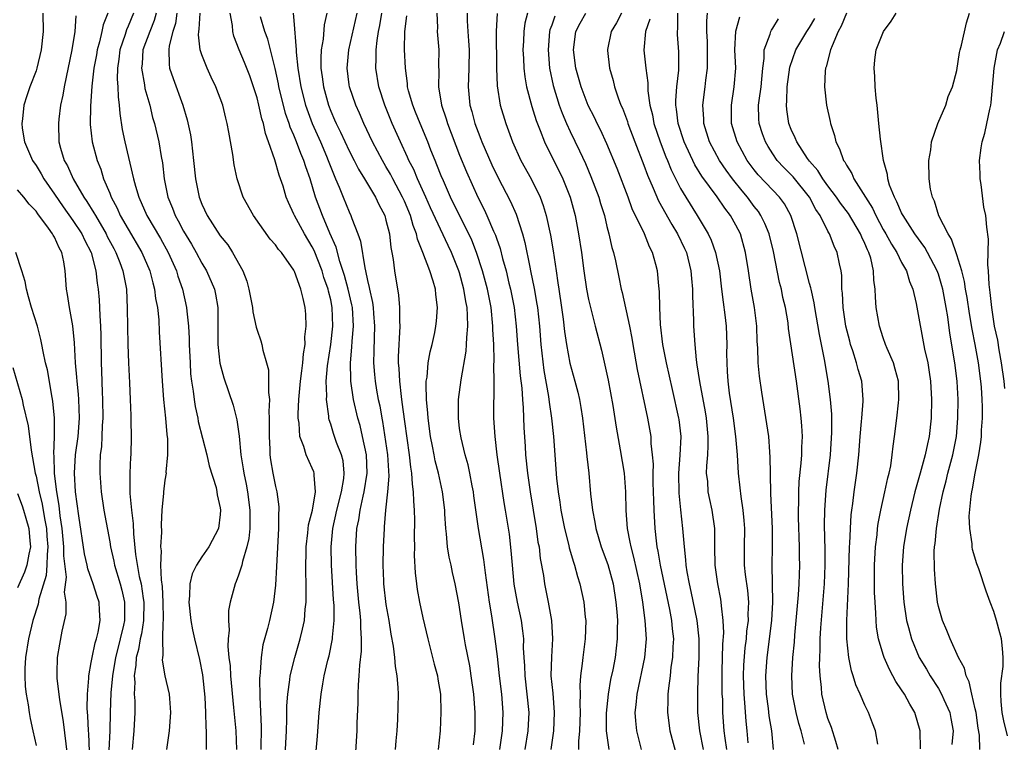
# Model space of a CAD drawing. Units: inches. Extents: x 2622000 to 2624947, y 1521000 to 1524000.
# Drawn here: x 2622645 to 2622752, y 1521414 to 1521492 of the extents above; entities that cross this region are included whole.
import ezdxf

# ---------------------------------------------------------------- set-up
doc = ezdxf.new("R2010")
doc.units = ezdxf.units.IN
doc.header["$MEASUREMENT"] = 0
doc.layers.add('LD26221521_2ft', color=133, linetype='Continuous')

msp = doc.modelspace()

# ---------------------------------------------------------------- linework, layer by layer
at = {"layer": 'LD26221521_2ft'}
for points, elevation in [([(2622647.73, 1521493), (2622647.77, 1521491), (2622647.57, 1521489), (2622647.08, 1521487), (2622647, 1521486.74), (2622646.34, 1521485), (2622646, 1521484), (2622645.69, 1521483), (2622645.53, 1521481.53), (2622645.45, 1521481), (2622645.5, 1521480.5), (2622645.75, 1521479), (2622646.6, 1521477), (2622647, 1521476.43), (2622647.55, 1521475.55), (2622647.84, 1521475), (2622649, 1521473.33), (2622649.94, 1521471.94), (2622651, 1521470.48), (2622651.98, 1521469), (2622652.3, 1521468.3), (2622652.98, 1521467), (2622653.5, 1521465), (2622653.64, 1521463.64), (2622653.74, 1521463), (2622653.84, 1521461.84), (2622653.88, 1521461), (2622653.91, 1521460.09), (2622653.99, 1521459), (2622654.02, 1521458.02), (2622654.07, 1521455), (2622654.11, 1521454.11), (2622654.17, 1521451.83), (2622654.22, 1521451), (2622654.25, 1521449), (2622654.19, 1521448.19), (2622654.15, 1521447), (2622654.1, 1521445.9), (2622653.97, 1521445), (2622653.91, 1521443.91), (2622653.91, 1521443), (2622654.06, 1521441), (2622654.37, 1521439), (2622655, 1521435.57), (2622655.09, 1521435), (2622655.45, 1521433.45), (2622655.53, 1521433), (2622656.13, 1521431), (2622656.31, 1521430.31), (2622656.62, 1521429), (2622656.59, 1521427.41), (2622656.6, 1521427), (2622656.5, 1521426.5), (2622656.14, 1521425), (2622655.9, 1521424.1), (2622655.63, 1521423), (2622655.3, 1521421), (2622655.13, 1521419.13), (2622655.05, 1521417), (2622655, 1521415), (2622654.92, 1521412.92)], 8344), ([(2622651.31, 1521492.69), (2622651.2, 1521491), (2622650.88, 1521489), (2622650.04, 1521485), (2622649.91, 1521484.09), (2622649.67, 1521483), (2622649.47, 1521481.47), (2622649.43, 1521481), (2622649.49, 1521479), (2622649.67, 1521478.33), (2622650.06, 1521477), (2622650.41, 1521476.41), (2622651.02, 1521475), (2622652.2, 1521473), (2622652.53, 1521472.53), (2622653.29, 1521471.29), (2622653.44, 1521471), (2622654.62, 1521469), (2622654.74, 1521468.74), (2622655.43, 1521467.43), (2622655.67, 1521467), (2622656.11, 1521465.89), (2622656.43, 1521465), (2622656.81, 1521463), (2622656.91, 1521460.91), (2622656.95, 1521457), (2622657.04, 1521455), (2622657.16, 1521452.84), (2622657.23, 1521451), (2622657.28, 1521449.28), (2622657.31, 1521448.69), (2622657.34, 1521447), (2622657.29, 1521445), (2622657.26, 1521444.74), (2622657.19, 1521443), (2622657.18, 1521442.82), (2622657.2, 1521440.8), (2622657.35, 1521439), (2622657.53, 1521437.53), (2622657.57, 1521436.43), (2622657.81, 1521434.19), (2622658.21, 1521431.79), (2622658.4, 1521431), (2622658.62, 1521429.38), (2622658.69, 1521429), (2622658.66, 1521427), (2622658.44, 1521425.56), (2622658.31, 1521425), (2622658.13, 1521423.87), (2622657.87, 1521423), (2622657.84, 1521422.16), (2622657.65, 1521421), (2622657.71, 1521420.29), (2622657.67, 1521419), (2622657.72, 1521418.28), (2622657.73, 1521417), (2622657.63, 1521415), (2622657.44, 1521413)], 8342), ([(2622654.81, 1521493), (2622654.29, 1521491.71), (2622654.15, 1521491), (2622653.89, 1521489.89), (2622653.63, 1521489), (2622653.55, 1521488.45), (2622653.29, 1521487), (2622653.06, 1521485.06), (2622652.9, 1521482.9), (2622652.89, 1521480.89), (2622653.11, 1521479), (2622653.63, 1521477), (2622654.03, 1521476.03), (2622654.34, 1521475), (2622655, 1521473.42), (2622655.16, 1521473), (2622655.8, 1521471.8), (2622656.15, 1521471), (2622657, 1521469.52), (2622658.49, 1521467), (2622659.37, 1521465), (2622659.68, 1521463.68), (2622659.88, 1521463), (2622659.99, 1521461.99), (2622660.18, 1521461), (2622660.32, 1521459.68), (2622660.37, 1521458.37), (2622660.69, 1521453), (2622660.84, 1521451), (2622661.05, 1521449), (2622661.2, 1521447.2), (2622661.26, 1521446.74), (2622661.28, 1521445), (2622661.11, 1521443.11), (2622661.12, 1521443), (2622661, 1521442.26), (2622660.83, 1521441), (2622660.83, 1521440.83), (2622660.66, 1521439), (2622660.57, 1521437.43), (2622660.61, 1521436.61), (2622660.53, 1521435), (2622660.58, 1521434.58), (2622660.53, 1521433), (2622660.57, 1521431.43), (2622660.69, 1521430.69), (2622660.78, 1521429), (2622660.82, 1521427.18), (2622660.82, 1521427), (2622660.78, 1521426.78), (2622660.75, 1521425), (2622660.77, 1521423.23), (2622660.72, 1521423), (2622660.7, 1521422.7), (2622660.98, 1521421), (2622661.45, 1521419), (2622661.48, 1521418.52), (2622661.61, 1521417), (2622661.47, 1521415), (2622661.18, 1521413)], 8340), ([(2622657.59, 1521493), (2622657, 1521491.58), (2622656.82, 1521491.18), (2622656.66, 1521490.66), (2622656.11, 1521489), (2622656, 1521488), (2622655.86, 1521487), (2622655.82, 1521485.82), (2622655.89, 1521485), (2622655.91, 1521483.91), (2622656.04, 1521483), (2622656.1, 1521482.1), (2622656.36, 1521480.36), (2622656.63, 1521479), (2622657.59, 1521475), (2622657.79, 1521474.21), (2622658.16, 1521473), (2622659.04, 1521471), (2622660.51, 1521468.51), (2622661.35, 1521467), (2622662.24, 1521465), (2622662.41, 1521464.41), (2622662.89, 1521463), (2622663.35, 1521461), (2622663.37, 1521460.63), (2622663.56, 1521459), (2622663.64, 1521457.64), (2622663.64, 1521457), (2622663.73, 1521455), (2622663.79, 1521453.79), (2622663.88, 1521453), (2622664.06, 1521451.94), (2622664.16, 1521451), (2622664.27, 1521450.27), (2622664.56, 1521449), (2622664.62, 1521448.62), (2622665.54, 1521445), (2622665.81, 1521443.81), (2622666.55, 1521441.45), (2622666.64, 1521441), (2622666.67, 1521440.67), (2622667, 1521439.26), (2622667.04, 1521439), (2622667, 1521438.51), (2622666.8, 1521437), (2622665.75, 1521435), (2622665, 1521433.93), (2622664.42, 1521433), (2622663.94, 1521432.06), (2622663.7, 1521431), (2622663.67, 1521429.67), (2622663.6, 1521429), (2622663.82, 1521427), (2622664, 1521426), (2622664.21, 1521425), (2622664.75, 1521422.75), (2622665.09, 1521421.09), (2622665.33, 1521418.68), (2622665.39, 1521417), (2622665.42, 1521415.42), (2622665.46, 1521415), (2622665.49, 1521414.51), (2622665.47, 1521413)], 8338), ([(2622660.04, 1521493), (2622659.82, 1521492.18), (2622659.34, 1521491), (2622658.61, 1521489), (2622658.51, 1521487.49), (2622658.46, 1521487), (2622658.78, 1521485.22), (2622658.82, 1521484.82), (2622659.34, 1521483), (2622659.66, 1521481.66), (2622659.87, 1521481), (2622660.34, 1521479), (2622660.59, 1521477.41), (2622660.72, 1521476.72), (2622660.91, 1521475), (2622661.31, 1521473), (2622661.81, 1521471.81), (2622662.1, 1521471), (2622662.43, 1521470.43), (2622663, 1521469.32), (2622663.88, 1521467.88), (2622664.39, 1521467), (2622665, 1521465.83), (2622665.51, 1521465), (2622666.37, 1521463), (2622666.48, 1521462.48), (2622666.73, 1521461), (2622666.75, 1521457), (2622666.96, 1521454.96), (2622667.38, 1521453.38), (2622668.39, 1521450.39), (2622668.8, 1521448.8), (2622669.04, 1521447.04), (2622669.23, 1521445), (2622669.49, 1521443.49), (2622669.55, 1521443), (2622669.81, 1521441.81), (2622669.96, 1521441), (2622670.21, 1521439), (2622670.22, 1521437.78), (2622670.2, 1521437), (2622670.1, 1521435.9), (2622669.9, 1521435), (2622669.41, 1521433.41), (2622669.34, 1521433), (2622669, 1521431.93), (2622668.75, 1521431.25), (2622668.61, 1521431), (2622668.09, 1521429), (2622667.91, 1521428.09), (2622667.9, 1521427), (2622667.97, 1521425.97), (2622667.86, 1521425), (2622667.83, 1521424.17), (2622667.95, 1521423), (2622668.07, 1521422.07), (2622668.12, 1521421), (2622668.46, 1521417.54), (2622668.68, 1521415), (2622668.76, 1521413)], 8336), ([(2622662.28, 1521493), (2622662.13, 1521491.87), (2622661.87, 1521491), (2622661.46, 1521489.46), (2622661.41, 1521489), (2622661.44, 1521487.44), (2622661.51, 1521487), (2622661.88, 1521485.88), (2622662.94, 1521483), (2622663.42, 1521481.42), (2622663.76, 1521479.76), (2622663.87, 1521479), (2622664.11, 1521477), (2622664.32, 1521475), (2622664.71, 1521473), (2622665, 1521472.25), (2622665.58, 1521471), (2622667, 1521468.8), (2622667.82, 1521467.82), (2622668.33, 1521467), (2622669.45, 1521465), (2622669.88, 1521463.88), (2622670.12, 1521463), (2622670.49, 1521461), (2622670.53, 1521460.53), (2622670.89, 1521458.89), (2622671, 1521458.54), (2622671.4, 1521457.4), (2622671.53, 1521457), (2622671.64, 1521456.36), (2622672.04, 1521455), (2622672.24, 1521454.24), (2622672.26, 1521453), (2622672.23, 1521451.77), (2622672.34, 1521451), (2622672.29, 1521449.71), (2622672.33, 1521449), (2622672.33, 1521448.33), (2622672.3, 1521447), (2622672.38, 1521445.62), (2622672.39, 1521445), (2622672.47, 1521444.47), (2622672.72, 1521443), (2622673, 1521441.56), (2622673.14, 1521441), (2622673.37, 1521439.37), (2622673.37, 1521439), (2622673.33, 1521438.67), (2622673.34, 1521437), (2622673.12, 1521432.88), (2622673, 1521430.86), (2622672.78, 1521429), (2622672.35, 1521427), (2622672.13, 1521426.13), (2622671.64, 1521424.36), (2622671.44, 1521423), (2622671.35, 1521421.35), (2622671.29, 1521421), (2622671.27, 1521420.73), (2622671.3, 1521418.7), (2622671.45, 1521415.45), (2622671.42, 1521413)], 8334), ([(2622673.97, 1521411), (2622674.2, 1521415), (2622674.24, 1521416.24), (2622674.25, 1521417.75), (2622674.33, 1521419), (2622674.56, 1521420.56), (2622674.6, 1521421), (2622675.1, 1521423), (2622675.69, 1521425), (2622675.95, 1521426.05), (2622676.14, 1521427), (2622676.23, 1521428.23), (2622676.34, 1521429), (2622676.32, 1521430.32), (2622676.35, 1521431), (2622676.3, 1521432.3), (2622676.34, 1521435), (2622676.52, 1521436.52), (2622676.6, 1521437.4), (2622677.01, 1521439.01), (2622677.34, 1521441), (2622677.19, 1521442.81), (2622677.21, 1521443), (2622677.16, 1521443.16), (2622677, 1521443.55), (2622676.33, 1521445), (2622676.08, 1521445.92), (2622675.64, 1521447), (2622675.56, 1521448.44), (2622675.46, 1521449), (2622675.46, 1521449.46), (2622675.54, 1521451), (2622675.73, 1521453), (2622675.85, 1521454.15), (2622675.97, 1521455), (2622676.03, 1521455.97), (2622676.21, 1521457), (2622676.18, 1521457.82), (2622676.33, 1521459), (2622676.3, 1521460.3), (2622676.22, 1521461), (2622676.01, 1521461.99), (2622675.74, 1521463), (2622675.07, 1521464.93), (2622675, 1521465.08), (2622673.64, 1521467), (2622673.33, 1521467.33), (2622673, 1521467.83), (2622672.44, 1521468.44), (2622670.62, 1521471), (2622669.49, 1521473), (2622668.83, 1521475), (2622668.53, 1521476.53), (2622668.37, 1521477.63), (2622667.95, 1521480.05), (2622667.77, 1521481), (2622667.6, 1521481.6), (2622667.28, 1521483), (2622666.54, 1521485), (2622666.03, 1521486.03), (2622665.57, 1521487), (2622665, 1521488.47), (2622664.83, 1521489), (2622664.65, 1521490.65), (2622664.68, 1521491), (2622664.73, 1521491.27), (2622664.82, 1521493)], 8332), ([(2622677.28, 1521411.28), (2622677.56, 1521414.44), (2622677.75, 1521417), (2622677.95, 1521419), (2622678.14, 1521420.14), (2622678.3, 1521421), (2622678.7, 1521422.7), (2622678.83, 1521423.17), (2622679.19, 1521425), (2622679.19, 1521425.19), (2622679.37, 1521427), (2622679.36, 1521428.64), (2622679.3, 1521429.3), (2622679.07, 1521433), (2622679.04, 1521435), (2622679.23, 1521437), (2622679.66, 1521439), (2622680.18, 1521441), (2622680.43, 1521442.43), (2622680.47, 1521443), (2622680.35, 1521444.35), (2622680.18, 1521445), (2622679.64, 1521446.36), (2622679.31, 1521447.31), (2622679, 1521448.32), (2622678.82, 1521448.82), (2622678.79, 1521449), (2622678.78, 1521449.22), (2622678.53, 1521451), (2622678.57, 1521451.43), (2622678.52, 1521453), (2622678.66, 1521454.66), (2622679, 1521457), (2622679.22, 1521459), (2622679.17, 1521461), (2622679, 1521461.85), (2622678.77, 1521462.77), (2622678.74, 1521463), (2622678.27, 1521464.27), (2622678.06, 1521465), (2622677.2, 1521467.2), (2622677, 1521467.6), (2622676.17, 1521469), (2622675.06, 1521471), (2622675, 1521471.17), (2622674.41, 1521472.41), (2622674.16, 1521473), (2622673.82, 1521474.18), (2622673.55, 1521475), (2622673.4, 1521475.4), (2622672.93, 1521477.07), (2622672.26, 1521479), (2622671.91, 1521479.91), (2622671.7, 1521481), (2622671.52, 1521481.52), (2622671.2, 1521483), (2622671, 1521483.8), (2622670.61, 1521485), (2622670.2, 1521486.2), (2622669.64, 1521487.64), (2622669.07, 1521489), (2622668.49, 1521490.49), (2622668.37, 1521491), (2622668.33, 1521491.67), (2622668.08, 1521493)], 8330), ([(2622681.57, 1521410.43), (2622681.88, 1521415), (2622681.89, 1521415.89), (2622681.99, 1521418.01), (2622681.99, 1521419), (2622682.01, 1521420.01), (2622682.1, 1521421), (2622682.15, 1521422.15), (2622682.34, 1521423.66), (2622682.35, 1521425), (2622682.26, 1521426.26), (2622682.26, 1521427), (2622682.2, 1521427.8), (2622682.06, 1521429), (2622681.87, 1521431), (2622681.79, 1521432.21), (2622681.75, 1521433), (2622681.72, 1521435), (2622681.84, 1521437), (2622682.04, 1521437.96), (2622682.18, 1521439), (2622682.52, 1521440.52), (2622682.65, 1521441), (2622682.97, 1521443), (2622682.89, 1521445), (2622682.46, 1521447), (2622682.18, 1521448.18), (2622681.95, 1521449), (2622681.49, 1521451), (2622681.18, 1521453), (2622681.17, 1521453.16), (2622681.14, 1521455), (2622681.31, 1521456.69), (2622681.34, 1521457.34), (2622681.48, 1521459), (2622681.35, 1521461), (2622681.3, 1521461.3), (2622680.91, 1521463), (2622680.5, 1521464.5), (2622679.99, 1521466.01), (2622679.58, 1521467.58), (2622678.91, 1521469.09), (2622678.1, 1521471), (2622677.36, 1521473), (2622676.77, 1521475), (2622676.3, 1521476.3), (2622676.09, 1521477), (2622675.75, 1521477.75), (2622675.3, 1521479), (2622675, 1521479.75), (2622674.61, 1521480.61), (2622674.5, 1521481), (2622674.1, 1521482.1), (2622673.86, 1521483), (2622673.37, 1521485), (2622673.32, 1521485.32), (2622672.97, 1521486.97), (2622672.16, 1521490.16), (2622671.86, 1521491), (2622671.39, 1521492.61)], 8328), ([(2622674.93, 1521493), (2622675, 1521492.18), (2622675.23, 1521489), (2622675.24, 1521488.76), (2622675.43, 1521487), (2622675.75, 1521485), (2622676.27, 1521483), (2622676.99, 1521481), (2622677.88, 1521479), (2622678.55, 1521477.45), (2622678.74, 1521477), (2622678.8, 1521476.8), (2622679.36, 1521475.36), (2622679.53, 1521475), (2622679.93, 1521474.07), (2622680.35, 1521473), (2622681, 1521471.42), (2622681.2, 1521471), (2622681.3, 1521470.7), (2622681.95, 1521469), (2622682.22, 1521468.22), (2622682.69, 1521465.31), (2622682.78, 1521465), (2622683, 1521463.93), (2622683.18, 1521463.18), (2622683.21, 1521463), (2622683.54, 1521461.54), (2622683.61, 1521461), (2622683.65, 1521460.35), (2622683.77, 1521459), (2622683.71, 1521457.71), (2622683.69, 1521456.31), (2622683.63, 1521455), (2622683.74, 1521453.74), (2622683.81, 1521453), (2622683.98, 1521452.02), (2622684.17, 1521451), (2622684.32, 1521450.32), (2622684.54, 1521449), (2622684.62, 1521448.62), (2622685.16, 1521445), (2622685.3, 1521442.7), (2622685.17, 1521441), (2622684.95, 1521439), (2622684.82, 1521437.18), (2622684.79, 1521437), (2622684.69, 1521435), (2622684.66, 1521433), (2622684.73, 1521431.27), (2622684.75, 1521431), (2622685, 1521428.76), (2622685.3, 1521427), (2622685.53, 1521425.53), (2622685.78, 1521424.22), (2622685.92, 1521423), (2622686, 1521422), (2622686.18, 1521421), (2622686.28, 1521419.72), (2622686.31, 1521419), (2622686.26, 1521416.26), (2622686.17, 1521415), (2622686.06, 1521413.94), (2622685.99, 1521413)], 8326), ([(2622678.58, 1521493), (2622678.29, 1521491.71), (2622678.17, 1521490.17), (2622677.96, 1521489), (2622677.91, 1521488.09), (2622677.93, 1521487), (2622678.07, 1521486.07), (2622678.2, 1521485), (2622678.75, 1521483), (2622679, 1521482.36), (2622679.42, 1521481.42), (2622679.6, 1521481), (2622680.07, 1521480.07), (2622681, 1521478.04), (2622681.55, 1521477), (2622682.03, 1521476.03), (2622682.67, 1521475), (2622683.85, 1521473), (2622684.21, 1521472.21), (2622684.86, 1521471), (2622685, 1521470.5), (2622685.37, 1521469), (2622685.53, 1521467.53), (2622685.64, 1521467), (2622685.78, 1521466.22), (2622685.91, 1521465), (2622686.36, 1521462.36), (2622686.47, 1521461), (2622686.46, 1521459.54), (2622686.49, 1521459), (2622686.34, 1521455.66), (2622686.34, 1521455), (2622686.4, 1521454.4), (2622686.46, 1521453), (2622686.64, 1521451.36), (2622686.74, 1521450.74), (2622687, 1521448.64), (2622687.51, 1521445), (2622687.65, 1521443.65), (2622687.77, 1521443), (2622687.83, 1521441.83), (2622687.97, 1521441), (2622687.98, 1521439.98), (2622688.07, 1521439), (2622688.1, 1521437.9), (2622688.06, 1521436.06), (2622688.09, 1521435), (2622688.07, 1521434.07), (2622688.17, 1521432.17), (2622688.3, 1521431), (2622688.39, 1521430.39), (2622688.63, 1521429), (2622689, 1521427.31), (2622689.55, 1521425), (2622690.25, 1521422.25), (2622690.58, 1521421), (2622690.63, 1521420.63), (2622690.92, 1521419), (2622690.96, 1521417.04), (2622690.89, 1521415), (2622690.66, 1521413)], 8324), ([(2622694.52, 1521413.48), (2622694.68, 1521415), (2622694.67, 1521417), (2622694.53, 1521419), (2622694.27, 1521421), (2622694.09, 1521422.09), (2622693.64, 1521424.36), (2622693.52, 1521425), (2622693.19, 1521427), (2622692.91, 1521428.91), (2622692.51, 1521431), (2622692.23, 1521432.23), (2622692.08, 1521433), (2622691.87, 1521433.87), (2622691.7, 1521435), (2622691.57, 1521436.43), (2622691.49, 1521437), (2622691.41, 1521438.59), (2622691.38, 1521439), (2622691.15, 1521441), (2622690.71, 1521443), (2622690.35, 1521444.35), (2622690.22, 1521445), (2622690.05, 1521445.95), (2622689.84, 1521447), (2622689.57, 1521449), (2622689.55, 1521449.55), (2622689.4, 1521451), (2622689.35, 1521452.65), (2622689.38, 1521453), (2622689.46, 1521453.46), (2622689.6, 1521455), (2622689.81, 1521456.19), (2622690.02, 1521457), (2622690.29, 1521458.29), (2622690.42, 1521459), (2622690.47, 1521459.53), (2622690.59, 1521461), (2622690.41, 1521462.41), (2622690.37, 1521463), (2622690.12, 1521463.88), (2622689.75, 1521465), (2622689, 1521467), (2622688.42, 1521468.42), (2622688.32, 1521469), (2622687.94, 1521469.94), (2622687.65, 1521471), (2622687, 1521472.56), (2622686.8, 1521473), (2622685.73, 1521475), (2622685.49, 1521475.49), (2622685, 1521476.35), (2622684.61, 1521477), (2622683.55, 1521479), (2622682.6, 1521481), (2622682.12, 1521482.12), (2622681.72, 1521483), (2622681.03, 1521485), (2622681, 1521485.2), (2622680.77, 1521487), (2622680.97, 1521489), (2622681.86, 1521493)], 8322), ([(2622697.38, 1521413), (2622697.66, 1521415), (2622697.73, 1521417), (2622697.57, 1521419), (2622697.32, 1521421), (2622697.1, 1521423.1), (2622696.87, 1521425), (2622696.48, 1521427.52), (2622696.23, 1521429), (2622695.8, 1521432.2), (2622695.64, 1521433.64), (2622695.05, 1521437), (2622694.54, 1521440.54), (2622694.49, 1521441), (2622694.36, 1521441.64), (2622694.12, 1521443), (2622693.93, 1521443.93), (2622693.61, 1521445), (2622693.15, 1521446.85), (2622693, 1521447.86), (2622692.86, 1521449), (2622692.88, 1521451), (2622693.16, 1521453.16), (2622693.72, 1521456.28), (2622693.76, 1521457), (2622693.77, 1521457.77), (2622693.89, 1521459), (2622693.87, 1521460.13), (2622693.8, 1521461), (2622693.66, 1521461.66), (2622693.47, 1521463), (2622693, 1521464.77), (2622692.93, 1521465), (2622692.13, 1521467), (2622691.76, 1521467.76), (2622689.85, 1521471.85), (2622689.34, 1521473), (2622688.42, 1521475), (2622688.01, 1521476.01), (2622687.49, 1521477), (2622687.35, 1521477.35), (2622686.57, 1521479), (2622685.68, 1521481), (2622684.87, 1521483), (2622684.21, 1521485), (2622683.89, 1521487), (2622683.95, 1521488.05), (2622683.94, 1521489), (2622684.04, 1521490.04), (2622684.2, 1521491), (2622684.33, 1521491.67), (2622684.54, 1521493)], 8320), ([(2622700.12, 1521413), (2622700.44, 1521415), (2622700.54, 1521417), (2622700.35, 1521419), (2622700.1, 1521421), (2622700.08, 1521422.08), (2622700.01, 1521423), (2622699.95, 1521424.05), (2622699.96, 1521425), (2622699.87, 1521425.87), (2622699.71, 1521427), (2622699.28, 1521429), (2622698.94, 1521430.94), (2622698.74, 1521433), (2622698.61, 1521434.61), (2622698.4, 1521436.4), (2622697.99, 1521439), (2622697.84, 1521439.84), (2622697.35, 1521443), (2622697.08, 1521445), (2622696.86, 1521447), (2622696.73, 1521449), (2622696.71, 1521450.71), (2622696.74, 1521451.26), (2622696.75, 1521453), (2622696.72, 1521454.72), (2622696.76, 1521455.24), (2622696.7, 1521457), (2622696.62, 1521458.62), (2622696.62, 1521459), (2622696.41, 1521461), (2622696.01, 1521463), (2622695.48, 1521465), (2622694.84, 1521467), (2622694.32, 1521468.32), (2622694.01, 1521469), (2622692.98, 1521471), (2622692.02, 1521473), (2622691.23, 1521474.77), (2622691, 1521475.32), (2622690.53, 1521476.53), (2622690.33, 1521477), (2622689.88, 1521478.12), (2622689.54, 1521479), (2622688.7, 1521481), (2622688.22, 1521482.22), (2622687.9, 1521483), (2622687.46, 1521484.54), (2622687.35, 1521485), (2622687.34, 1521485.34), (2622687.11, 1521487), (2622687.03, 1521489.03), (2622687.05, 1521491), (2622687.28, 1521492.72)], 8318), ([(2622690.51, 1521493), (2622690.58, 1521491.42), (2622690.57, 1521491), (2622690.59, 1521490.59), (2622690.73, 1521489), (2622690.72, 1521487.28), (2622690.74, 1521486.74), (2622690.7, 1521485), (2622691.02, 1521483), (2622691.53, 1521481.53), (2622691.68, 1521481), (2622693, 1521477.55), (2622693.74, 1521475.74), (2622694.96, 1521473), (2622695.66, 1521471.66), (2622695.97, 1521471), (2622696.69, 1521469.31), (2622696.89, 1521468.89), (2622697, 1521468.53), (2622697.4, 1521467.41), (2622697.67, 1521466.33), (2622698.04, 1521465), (2622698.36, 1521463.64), (2622698.53, 1521463), (2622698.92, 1521461), (2622699.15, 1521459), (2622699.3, 1521457), (2622699.58, 1521453.58), (2622699.74, 1521452.26), (2622699.81, 1521451), (2622699.89, 1521450.11), (2622699.97, 1521447.97), (2622700.1, 1521445.9), (2622700.17, 1521445), (2622700.38, 1521443), (2622700.67, 1521441), (2622701.32, 1521437), (2622701.51, 1521435.51), (2622701.62, 1521435), (2622701.75, 1521433.75), (2622702.09, 1521431.91), (2622702.22, 1521431), (2622702.62, 1521429), (2622702.99, 1521427), (2622703.1, 1521425), (2622702.96, 1521423.04), (2622702.92, 1521421), (2622703.11, 1521419.11), (2622703.28, 1521417), (2622703.19, 1521415), (2622702.91, 1521413)], 8316), ([(2622693.81, 1521493), (2622693.83, 1521492.17), (2622693.9, 1521491), (2622693.98, 1521489.98), (2622694.03, 1521489), (2622694, 1521487), (2622693.95, 1521485.95), (2622693.93, 1521485), (2622694.11, 1521483), (2622694.31, 1521482.31), (2622694.65, 1521481), (2622695, 1521480.06), (2622695.31, 1521479.31), (2622695.42, 1521479), (2622696.51, 1521476.51), (2622697.16, 1521475.16), (2622698.53, 1521472.53), (2622699.14, 1521471.14), (2622699.84, 1521469), (2622700.09, 1521468.09), (2622700.61, 1521465.39), (2622700.7, 1521465), (2622701.08, 1521463.08), (2622701.38, 1521461.38), (2622701.44, 1521461), (2622701.66, 1521459), (2622701.82, 1521457), (2622702.16, 1521454.16), (2622702.65, 1521451.35), (2622702.72, 1521450.72), (2622702.98, 1521449), (2622703.18, 1521447), (2622703.53, 1521442.47), (2622703.7, 1521441), (2622703.88, 1521439.88), (2622703.99, 1521439), (2622704.38, 1521437), (2622704.86, 1521435.14), (2622704.9, 1521434.9), (2622705.35, 1521433.35), (2622705.49, 1521433), (2622705.79, 1521431.79), (2622706.06, 1521431), (2622706.49, 1521429), (2622706.64, 1521427.36), (2622706.69, 1521427), (2622706.64, 1521425), (2622706.37, 1521423), (2622706.32, 1521422.32), (2622706.14, 1521421), (2622706.06, 1521419.94), (2622706.1, 1521419), (2622706.05, 1521417.95), (2622706.08, 1521417), (2622706, 1521415), (2622705.91, 1521413.91), (2622705.92, 1521413)], 8314), ([(2622697.06, 1521492.94), (2622696.98, 1521491.02), (2622697.01, 1521487.01), (2622697.09, 1521485.09), (2622697.41, 1521483), (2622698, 1521481), (2622698.74, 1521479), (2622699.66, 1521477), (2622700.75, 1521475), (2622701.73, 1521473), (2622702.08, 1521472.08), (2622702.41, 1521471), (2622702.88, 1521468.88), (2622703.16, 1521467.16), (2622703.47, 1521465), (2622703.68, 1521463.68), (2622703.77, 1521463), (2622704.08, 1521461), (2622704.25, 1521459.75), (2622704.4, 1521458.4), (2622704.6, 1521457), (2622704.97, 1521454.97), (2622705.51, 1521453), (2622705.82, 1521451.82), (2622706, 1521451), (2622706.16, 1521450.16), (2622706.34, 1521449), (2622706.78, 1521445.22), (2622706.81, 1521444.81), (2622707.02, 1521443), (2622707.22, 1521440.78), (2622707.42, 1521439), (2622707.69, 1521437.69), (2622707.78, 1521437), (2622708.37, 1521435), (2622709.08, 1521433.08), (2622709.66, 1521431), (2622709.98, 1521429), (2622710.07, 1521427.93), (2622710.13, 1521427), (2622710.11, 1521426.11), (2622710.12, 1521425), (2622709.89, 1521423), (2622709.63, 1521421.63), (2622709.4, 1521420.6), (2622709.14, 1521419), (2622708.93, 1521416.93), (2622708.93, 1521415), (2622709.22, 1521413)], 8312), ([(2622700.37, 1521493), (2622700.09, 1521491.91), (2622699.98, 1521491), (2622699.94, 1521489.94), (2622699.88, 1521489), (2622699.94, 1521488.06), (2622699.98, 1521487), (2622700.08, 1521486.08), (2622700.27, 1521485), (2622700.84, 1521482.84), (2622701, 1521482.38), (2622701.32, 1521481.32), (2622701.75, 1521480.25), (2622702.22, 1521479), (2622704.19, 1521475), (2622705, 1521473), (2622705.55, 1521471), (2622705.92, 1521469), (2622706.22, 1521467), (2622706.48, 1521465), (2622706.78, 1521463), (2622707, 1521461.87), (2622707.16, 1521461.16), (2622707.56, 1521459.56), (2622707.73, 1521459), (2622708.39, 1521456.39), (2622709.12, 1521453.12), (2622709.65, 1521450.35), (2622710, 1521448), (2622710.45, 1521445.55), (2622710.86, 1521443), (2622711.01, 1521441), (2622711.04, 1521438.96), (2622711.19, 1521437), (2622711.5, 1521435.5), (2622711.58, 1521435), (2622711.89, 1521433.89), (2622712.53, 1521431), (2622712.86, 1521429), (2622713.12, 1521427), (2622713.24, 1521425), (2622713.07, 1521423), (2622712.24, 1521419), (2622712.15, 1521417.85), (2622712.04, 1521417), (2622712.09, 1521416.09), (2622712.2, 1521415), (2622712.72, 1521413)], 8310), ([(2622703.33, 1521492.67), (2622703, 1521491.68), (2622702.81, 1521491.19), (2622702.77, 1521491), (2622702.6, 1521489), (2622702.77, 1521487), (2622703.14, 1521485.14), (2622703.8, 1521483), (2622704.12, 1521482.12), (2622704.59, 1521481), (2622705, 1521480.12), (2622706.03, 1521478.03), (2622706.66, 1521476.66), (2622707.26, 1521475.26), (2622708.12, 1521473), (2622708.31, 1521472.31), (2622708.73, 1521471), (2622709, 1521469.83), (2622709.22, 1521469), (2622709.53, 1521467.53), (2622709.7, 1521467), (2622709.91, 1521466.09), (2622710.3, 1521464.3), (2622710.55, 1521463), (2622710.65, 1521462.65), (2622711.44, 1521459), (2622711.69, 1521457.69), (2622711.8, 1521457), (2622712.29, 1521454.29), (2622713.4, 1521449), (2622713.75, 1521447), (2622713.78, 1521446.22), (2622713.92, 1521445), (2622714, 1521444), (2622713.98, 1521443), (2622713.99, 1521442.01), (2622714.02, 1521441), (2622714.04, 1521440.04), (2622714.08, 1521439), (2622714.18, 1521437), (2622714.33, 1521435.67), (2622714.42, 1521435), (2622714.53, 1521434.53), (2622714.79, 1521433), (2622715.8, 1521428.2), (2622716.02, 1521427), (2622716.09, 1521426.09), (2622716.21, 1521425), (2622716.16, 1521424.16), (2622716.12, 1521423), (2622715.95, 1521421.95), (2622715.85, 1521421), (2622715.67, 1521419.67), (2622715.61, 1521419), (2622715.62, 1521418.38), (2622715.58, 1521417), (2622715.83, 1521415), (2622716.93, 1521411)], 8308), ([(2622719.47, 1521413), (2622719.07, 1521415), (2622718.87, 1521417), (2622718.85, 1521419), (2622718.91, 1521420.91), (2622719.01, 1521423), (2622719, 1521425), (2622718.78, 1521427), (2622718.15, 1521430.15), (2622717.95, 1521431), (2622717.7, 1521432.3), (2622717.6, 1521433), (2622717.58, 1521433.58), (2622717.41, 1521435), (2622717.25, 1521437), (2622717.02, 1521439.02), (2622716.84, 1521440.84), (2622716.8, 1521443), (2622716.96, 1521444.96), (2622717.04, 1521447), (2622716.83, 1521448.83), (2622716.8, 1521449), (2622716.1, 1521452.1), (2622715.46, 1521455), (2622715.08, 1521457), (2622714.83, 1521459.17), (2622714.73, 1521461), (2622714.7, 1521462.7), (2622714.62, 1521463.38), (2622714.5, 1521465), (2622714.32, 1521465.68), (2622713.95, 1521467), (2622713.61, 1521467.61), (2622713.06, 1521469), (2622711.75, 1521471.75), (2622711.29, 1521473), (2622710.1, 1521476.1), (2622709, 1521478.78), (2622708.3, 1521480.3), (2622707.94, 1521481), (2622707.64, 1521481.64), (2622706.96, 1521482.96), (2622706.18, 1521485), (2622705.62, 1521487), (2622705.35, 1521489), (2622705.63, 1521491), (2622706.1, 1521491.9), (2622706.71, 1521493)], 8306), ([(2622710.59, 1521493), (2622710.04, 1521491.96), (2622709.45, 1521491), (2622709.05, 1521489.05), (2622709.05, 1521488.95), (2622709.26, 1521487), (2622709.66, 1521485.66), (2622709.81, 1521485), (2622710.21, 1521483.79), (2622710.52, 1521483), (2622710.67, 1521482.67), (2622711, 1521481.81), (2622711.22, 1521481.22), (2622711.27, 1521481), (2622712.02, 1521479), (2622713, 1521476.48), (2622713.39, 1521475.39), (2622714.01, 1521473.99), (2622714.59, 1521472.59), (2622716.03, 1521470.03), (2622716.67, 1521469), (2622717.43, 1521467.43), (2622717.62, 1521467), (2622718.12, 1521465), (2622718.17, 1521464.17), (2622718.28, 1521463), (2622718.28, 1521462.28), (2622718.4, 1521459.6), (2622718.41, 1521459), (2622718.53, 1521457), (2622718.68, 1521455.32), (2622718.77, 1521454.77), (2622719.04, 1521452.96), (2622719.66, 1521449.66), (2622719.77, 1521449), (2622719.97, 1521447), (2622719.97, 1521446.03), (2622719.91, 1521445), (2622719.81, 1521443.81), (2622719.79, 1521443), (2622719.9, 1521442.1), (2622719.97, 1521441), (2622720.14, 1521440.14), (2622720.39, 1521439), (2622720.68, 1521437), (2622720.69, 1521436.69), (2622720.68, 1521435), (2622720.71, 1521433), (2622720.99, 1521431), (2622721.33, 1521429.33), (2622721.38, 1521429), (2622721.39, 1521428.61), (2622721.59, 1521427), (2622721.65, 1521425.65), (2622721.55, 1521424.45), (2622721.49, 1521421.49), (2622721.47, 1521421), (2622721.48, 1521420.52), (2622721.49, 1521419), (2622721.53, 1521418.47), (2622721.56, 1521417), (2622721.7, 1521415), (2622721.79, 1521414.21), (2622721.98, 1521413)], 8304), ([(2622727.1, 1521413), (2622726.91, 1521415), (2622726.63, 1521416.63), (2622726.54, 1521417.46), (2622726.31, 1521419), (2622726.24, 1521421), (2622726.4, 1521423), (2622726.89, 1521427), (2622727.01, 1521429.01), (2622726.94, 1521433), (2622726.98, 1521434.98), (2622726.99, 1521437), (2622726.81, 1521440.81), (2622726.79, 1521441), (2622726.76, 1521442.76), (2622726.75, 1521443), (2622726.73, 1521444.73), (2622726.67, 1521445.33), (2622726.56, 1521447), (2622726.37, 1521448.37), (2622725.81, 1521451.81), (2622725.55, 1521453.55), (2622725.41, 1521455), (2622725.37, 1521456.63), (2622725.32, 1521457.32), (2622725.26, 1521459), (2622725.01, 1521461), (2622724.67, 1521463), (2622724.38, 1521465), (2622724.06, 1521467), (2622723.49, 1521469), (2622723, 1521469.96), (2622722.42, 1521471), (2622721.79, 1521471.79), (2622720.98, 1521473.02), (2622719.3, 1521475.3), (2622718.53, 1521476.53), (2622717.37, 1521479), (2622716.73, 1521481), (2622716.56, 1521482.56), (2622716.49, 1521483), (2622716.48, 1521483.52), (2622716.6, 1521485), (2622716.79, 1521486.79), (2622716.79, 1521488.79), (2622716.67, 1521490.67), (2622716.67, 1521491), (2622716.71, 1521491.29), (2622716.7, 1521493)], 8300), ([(2622730.44, 1521413.56), (2622730.09, 1521415), (2622729.83, 1521415.83), (2622729.53, 1521417), (2622729.14, 1521419), (2622729.07, 1521421), (2622729.2, 1521423), (2622729.35, 1521424.65), (2622729.4, 1521425.4), (2622729.8, 1521429.8), (2622729.87, 1521431), (2622729.93, 1521433), (2622729.91, 1521433.91), (2622729.91, 1521435), (2622729.81, 1521438.19), (2622729.8, 1521439), (2622729.84, 1521439.84), (2622729.84, 1521441), (2622729.89, 1521442.11), (2622730.09, 1521444.09), (2622730.15, 1521445), (2622730.16, 1521445.84), (2622730.22, 1521447), (2622730.17, 1521448.17), (2622730.1, 1521449), (2622729.99, 1521449.99), (2622729.57, 1521453), (2622728.73, 1521458.73), (2622728.66, 1521459.34), (2622728.38, 1521461), (2622728.11, 1521462.11), (2622727.94, 1521463), (2622727.74, 1521463.74), (2622727.08, 1521467.08), (2622726.6, 1521469), (2622726.15, 1521470.15), (2622725.72, 1521471), (2622725.44, 1521471.44), (2622725, 1521471.99), (2622724.26, 1521473), (2622723.69, 1521473.69), (2622722.65, 1521475), (2622721.95, 1521475.95), (2622721.23, 1521477), (2622720.14, 1521479), (2622719.52, 1521481), (2622719.51, 1521481.51), (2622719.4, 1521483), (2622719.66, 1521485), (2622719.73, 1521485.73), (2622719.91, 1521487), (2622719.93, 1521488.07), (2622719.92, 1521489), (2622719.9, 1521489.9), (2622719.85, 1521491), (2622719.84, 1521492.16), (2622719.93, 1521493)], 8298), ([(2622734.12, 1521413), (2622733.87, 1521413.87), (2622733.38, 1521415.38), (2622733, 1521416.35), (2622732.79, 1521417), (2622732.34, 1521419), (2622732.29, 1521419.71), (2622732.15, 1521421), (2622732.08, 1521422.08), (2622732.1, 1521423), (2622732.15, 1521423.85), (2622732.15, 1521425), (2622732.21, 1521426.21), (2622732.61, 1521431), (2622732.68, 1521433), (2622732.68, 1521434.68), (2622732.64, 1521437.36), (2622732.67, 1521439), (2622732.82, 1521441.18), (2622733.27, 1521445), (2622733.42, 1521447.42), (2622733.41, 1521449.41), (2622733.29, 1521451), (2622733.03, 1521453), (2622732.64, 1521455.36), (2622732.09, 1521458.09), (2622731.57, 1521461), (2622731.51, 1521461.51), (2622731.16, 1521463), (2622731.14, 1521463.14), (2622731, 1521463.61), (2622729.63, 1521469), (2622728.98, 1521471), (2622728.27, 1521472.27), (2622727.74, 1521473), (2622727, 1521473.76), (2622725.43, 1521475.43), (2622725, 1521475.98), (2622724.24, 1521477), (2622723.13, 1521479), (2622722.54, 1521481), (2622722.52, 1521483), (2622722.83, 1521485), (2622722.98, 1521487), (2622722.9, 1521489), (2622722.98, 1521491.02), (2622723.42, 1521492.58)], 8296), ([(2622743.06, 1521413.06), (2622743.02, 1521415), (2622742.44, 1521417), (2622741.9, 1521417.9), (2622741.32, 1521419), (2622741, 1521419.49), (2622740.38, 1521420.38), (2622740.05, 1521421), (2622739.67, 1521421.67), (2622739.1, 1521423), (2622739, 1521423.31), (2622738.5, 1521425), (2622738.28, 1521426.28), (2622738.22, 1521427), (2622738.21, 1521427.79), (2622738.11, 1521429), (2622738.05, 1521430.05), (2622738.06, 1521433), (2622738.17, 1521435), (2622738.33, 1521436.33), (2622738.38, 1521437), (2622738.45, 1521437.55), (2622738.73, 1521439), (2622739.18, 1521441), (2622739.49, 1521442.51), (2622739.63, 1521443), (2622739.81, 1521443.81), (2622739.98, 1521445), (2622740.07, 1521445.93), (2622740.23, 1521447), (2622740.49, 1521449), (2622740.66, 1521450.66), (2622740.71, 1521451), (2622740.65, 1521453), (2622740.31, 1521454.31), (2622740.1, 1521455), (2622739.42, 1521456.57), (2622739.26, 1521457), (2622739, 1521457.72), (2622738.58, 1521459), (2622738.23, 1521461), (2622738.15, 1521462.15), (2622738.14, 1521463), (2622737.99, 1521463.99), (2622737.96, 1521465), (2622737.64, 1521466.36), (2622737.42, 1521467), (2622737.28, 1521467.28), (2622737, 1521467.96), (2622736.66, 1521468.66), (2622736.53, 1521469), (2622735.22, 1521471.22), (2622734.36, 1521472.36), (2622733.92, 1521473), (2622733, 1521474.22), (2622732.44, 1521475), (2622731.91, 1521475.91), (2622731, 1521476.92), (2622730.79, 1521477.21), (2622729.61, 1521479), (2622729.45, 1521479.45), (2622729, 1521480.37), (2622728.75, 1521481), (2622728.52, 1521482.52), (2622728.48, 1521483), (2622728.53, 1521483.47), (2622728.57, 1521485), (2622728.86, 1521487.14), (2622729.52, 1521489), (2622730.71, 1521491), (2622731, 1521491.44), (2622731.57, 1521492.43)], 8292), ([(2622735.01, 1521493), (2622734.42, 1521491.58), (2622734.11, 1521491), (2622733.44, 1521489.44), (2622733.29, 1521489), (2622732.82, 1521487.18), (2622732.74, 1521487), (2622732.69, 1521486.69), (2622732.61, 1521485), (2622732.84, 1521483), (2622733.23, 1521481.23), (2622733.27, 1521481), (2622733.7, 1521479.7), (2622733.85, 1521479), (2622734.26, 1521478.26), (2622734.69, 1521477), (2622734.83, 1521476.83), (2622735, 1521476.49), (2622735.58, 1521475.58), (2622735.81, 1521475), (2622737.82, 1521471.82), (2622738.19, 1521471), (2622739, 1521469.49), (2622739.29, 1521469), (2622739.89, 1521467.89), (2622740.47, 1521467), (2622741, 1521465.91), (2622741.52, 1521465), (2622741.85, 1521463.85), (2622742.22, 1521463), (2622742.57, 1521461.43), (2622743.5, 1521456.5), (2622743.83, 1521455), (2622744, 1521454), (2622744.14, 1521453), (2622744.25, 1521451), (2622744.21, 1521449), (2622743.99, 1521447), (2622743.8, 1521446.2), (2622743.57, 1521445), (2622743.03, 1521443.03), (2622742.45, 1521441), (2622741.96, 1521439), (2622741.54, 1521437), (2622741.22, 1521435), (2622741.06, 1521433), (2622741.09, 1521431), (2622741.25, 1521429), (2622741.54, 1521427), (2622741.76, 1521426.24), (2622742.07, 1521425), (2622742.91, 1521423), (2622743.7, 1521421.7), (2622744.1, 1521421), (2622745, 1521419.6), (2622745.34, 1521419), (2622745.59, 1521418.41), (2622746.23, 1521417), (2622746.36, 1521416.36), (2622746.59, 1521415), (2622746.46, 1521413.54)], 8290), ([(2622749.5, 1521413), (2622749.46, 1521414.54), (2622749.32, 1521415.32), (2622749.09, 1521417), (2622749, 1521417.4), (2622748.61, 1521419), (2622748.33, 1521420.33), (2622747.99, 1521421), (2622747.82, 1521421.82), (2622747.19, 1521423), (2622746.28, 1521425), (2622745.92, 1521425.92), (2622745.43, 1521427), (2622745, 1521428.53), (2622744.9, 1521429), (2622744.68, 1521431), (2622744.58, 1521432.58), (2622744.55, 1521434.55), (2622744.58, 1521435), (2622744.64, 1521435.36), (2622744.77, 1521437), (2622745.1, 1521439.1), (2622745.5, 1521441), (2622745.82, 1521442.18), (2622746.02, 1521443), (2622746.56, 1521445), (2622746.95, 1521447), (2622747.12, 1521449), (2622747.14, 1521451), (2622747.04, 1521452.96), (2622747, 1521453.29), (2622746.79, 1521455), (2622746.23, 1521458.23), (2622746, 1521460), (2622745.83, 1521461), (2622745.47, 1521463), (2622745.38, 1521463.38), (2622745, 1521464.62), (2622744.86, 1521465), (2622743.81, 1521467), (2622743.52, 1521467.52), (2622742.45, 1521469), (2622741.15, 1521471), (2622741.11, 1521471.11), (2622741, 1521471.3), (2622740.49, 1521472.49), (2622740.21, 1521473), (2622739.7, 1521474.3), (2622739.5, 1521475), (2622739.46, 1521475.46), (2622739.03, 1521477), (2622738.69, 1521479.31), (2622738.51, 1521481), (2622738.33, 1521483), (2622738.24, 1521483.76), (2622738.13, 1521485), (2622738.1, 1521486.1), (2622738.01, 1521487), (2622738.09, 1521487.91), (2622738.25, 1521489), (2622739.02, 1521491), (2622739.88, 1521492.12), (2622740.41, 1521493)], 8288), ([(2622752.49, 1521414.49), (2622752.1, 1521416.1), (2622751.93, 1521417), (2622751.81, 1521418.19), (2622751.79, 1521419), (2622751.79, 1521420.21), (2622752.02, 1521422.02), (2622752.02, 1521423), (2622751.95, 1521423.95), (2622751.83, 1521425), (2622751.65, 1521425.65), (2622751.3, 1521427), (2622751, 1521427.99), (2622750.6, 1521429), (2622750.19, 1521430.19), (2622749.39, 1521432.61), (2622749.18, 1521433.18), (2622748.71, 1521434.71), (2622748.67, 1521435), (2622748.66, 1521435.34), (2622748.4, 1521437), (2622748.35, 1521438.35), (2622748.54, 1521440.53), (2622748.61, 1521441), (2622748.69, 1521441.31), (2622748.99, 1521443), (2622749.4, 1521445), (2622749.61, 1521446.39), (2622749.67, 1521447), (2622749.69, 1521447.69), (2622749.77, 1521449), (2622749.77, 1521450.23), (2622749.75, 1521451), (2622749.66, 1521452.34), (2622749.6, 1521453), (2622749.33, 1521455), (2622748.98, 1521457), (2622748.65, 1521458.65), (2622748.36, 1521460.36), (2622748.1, 1521462.1), (2622747.94, 1521463), (2622747.84, 1521463.84), (2622747.54, 1521465), (2622747, 1521466.73), (2622746.43, 1521468.43), (2622746.05, 1521469), (2622745.04, 1521470.96), (2622744.58, 1521472.58), (2622744.34, 1521473), (2622744.14, 1521473.86), (2622744, 1521475), (2622743.97, 1521477), (2622744.16, 1521478.16), (2622744.26, 1521479), (2622744.94, 1521481), (2622745.8, 1521483), (2622746.06, 1521483.94), (2622746.53, 1521485), (2622747, 1521486.77), (2622747.29, 1521488.71), (2622747.36, 1521489), (2622747.5, 1521489.5), (2622748.05, 1521491.95), (2622748.38, 1521493)], 8286), ([(2622713.67, 1521492.33), (2622713.18, 1521491), (2622713.01, 1521488.99), (2622713.21, 1521487), (2622713.43, 1521485.43), (2622713.44, 1521484.56), (2622713.67, 1521483), (2622713.94, 1521481.94), (2622714.1, 1521481), (2622714.77, 1521479), (2622715.39, 1521477.39), (2622715.56, 1521477), (2622715.97, 1521475.97), (2622717, 1521473.93), (2622717.55, 1521473), (2622718.8, 1521471), (2622720, 1521469), (2622720.33, 1521468.33), (2622720.79, 1521467), (2622721.21, 1521465), (2622721.45, 1521463), (2622721.61, 1521461.61), (2622721.8, 1521460.2), (2622721.93, 1521459), (2622722, 1521457), (2622721.99, 1521456.01), (2622722, 1521455), (2622722.07, 1521454.07), (2622722.12, 1521453), (2622722.28, 1521451.72), (2622722.71, 1521449), (2622722.97, 1521447), (2622723.13, 1521445), (2622723.24, 1521443), (2622723.43, 1521441.43), (2622723.52, 1521440.48), (2622723.77, 1521439), (2622723.88, 1521437.87), (2622723.93, 1521437), (2622723.9, 1521435), (2622723.91, 1521433), (2622724.01, 1521431.99), (2622724.26, 1521430.26), (2622724.36, 1521429), (2622724.31, 1521427.69), (2622724.32, 1521427), (2622724.17, 1521425.83), (2622724.11, 1521425), (2622723.98, 1521424.02), (2622723.83, 1521422.17), (2622723.78, 1521421), (2622723.85, 1521419), (2622723.95, 1521418.05), (2622724.08, 1521416.08), (2622724.19, 1521415), (2622724.28, 1521413.72)], 8302), ([(2622738.42, 1521413.58), (2622738.15, 1521415), (2622737.85, 1521415.85), (2622737.39, 1521417), (2622737, 1521417.79), (2622736.48, 1521419), (2622736.01, 1521420.01), (2622735.74, 1521421), (2622735.54, 1521421.54), (2622735.26, 1521423), (2622735.05, 1521425), (2622735.05, 1521427), (2622735.22, 1521431), (2622735.35, 1521435), (2622735.37, 1521435.37), (2622735.43, 1521437), (2622735.52, 1521438.48), (2622735.59, 1521439), (2622735.7, 1521439.7), (2622735.85, 1521441), (2622736.14, 1521443), (2622736.34, 1521445), (2622736.48, 1521447), (2622736.64, 1521448.64), (2622736.66, 1521449), (2622736.82, 1521450.82), (2622736.82, 1521451), (2622736.67, 1521453), (2622736.28, 1521454.28), (2622736.1, 1521455), (2622735.71, 1521456.29), (2622735.46, 1521457), (2622735.36, 1521457.36), (2622734.95, 1521459), (2622734.65, 1521461), (2622734.58, 1521462.58), (2622734.52, 1521463), (2622734.5, 1521464.5), (2622734.42, 1521465), (2622734.25, 1521465.75), (2622734.01, 1521467), (2622733.67, 1521467.67), (2622733.18, 1521469), (2622733.11, 1521469.11), (2622733, 1521469.31), (2622732.15, 1521471), (2622731.67, 1521471.67), (2622730.98, 1521473), (2622729.22, 1521475.22), (2622728.22, 1521476.22), (2622727.5, 1521477), (2622727, 1521477.72), (2622726.49, 1521478.49), (2622726.2, 1521479), (2622725.88, 1521479.88), (2622725.53, 1521481), (2622725.5, 1521481.5), (2622725.47, 1521483), (2622725.52, 1521483.52), (2622725.74, 1521485), (2622725.83, 1521485.83), (2622725.92, 1521487), (2622726.07, 1521488.07), (2622726.08, 1521489), (2622726.71, 1521490.71), (2622726.78, 1521491), (2622726.85, 1521491.15), (2622727, 1521491.36), (2622727.64, 1521492.36)], 8294), ([(2622752.21, 1521452.21), (2622752.14, 1521453), (2622751.85, 1521455), (2622751.58, 1521456.42), (2622751.45, 1521457.45), (2622751.1, 1521459), (2622750.78, 1521461), (2622750.63, 1521462.63), (2622750.5, 1521463.5), (2622750.45, 1521465), (2622750.36, 1521465.64), (2622750.42, 1521468.42), (2622750.25, 1521469.75), (2622750.13, 1521471), (2622749.93, 1521471.93), (2622749.64, 1521474.36), (2622749.53, 1521475), (2622749.54, 1521475.54), (2622749.47, 1521477), (2622749.65, 1521478.35), (2622749.76, 1521479), (2622750.04, 1521479.96), (2622750.27, 1521481), (2622750.56, 1521482.56), (2622750.67, 1521483), (2622750.72, 1521483.28), (2622751.04, 1521487), (2622751.42, 1521489), (2622751.74, 1521489.74), (2622752.16, 1521491)], 8284), ([(2622652.79, 1521412.79), (2622652.73, 1521414.73), (2622652.7, 1521415), (2622652.64, 1521416.64), (2622652.56, 1521417.44), (2622652.58, 1521419), (2622652.74, 1521420.74), (2622652.73, 1521421), (2622653, 1521422.43), (2622653.09, 1521423), (2622653.41, 1521424.59), (2622653.55, 1521425), (2622653.74, 1521425.74), (2622653.96, 1521427), (2622653.88, 1521428.12), (2622653.85, 1521429), (2622653.62, 1521429.62), (2622653.2, 1521431), (2622652.61, 1521432.61), (2622652.55, 1521433), (2622652.26, 1521434.26), (2622651.63, 1521438.37), (2622651.29, 1521441), (2622651.18, 1521443), (2622651.3, 1521445), (2622651.56, 1521447), (2622651.72, 1521449), (2622651.65, 1521451), (2622651.61, 1521451.61), (2622651.46, 1521453), (2622651.44, 1521453.44), (2622651.3, 1521455), (2622651.19, 1521457.19), (2622651.01, 1521459.01), (2622650.64, 1521461), (2622650.43, 1521462.43), (2622650.32, 1521463), (2622650.18, 1521465), (2622650.03, 1521465.97), (2622649.81, 1521467), (2622649.5, 1521467.5), (2622649, 1521468.65), (2622648.86, 1521468.86), (2622648.8, 1521469), (2622648.35, 1521469.65), (2622647.19, 1521471.19), (2622647, 1521471.48), (2622646.24, 1521472.24), (2622645.66, 1521473), (2622645, 1521473.79)], 8346), ([(2622650.42, 1521412.42), (2622649.99, 1521415.99), (2622649.58, 1521418.42), (2622649.3, 1521420.7), (2622649.29, 1521421), (2622649.31, 1521421.31), (2622649.33, 1521423), (2622649.57, 1521424.43), (2622649.85, 1521425.85), (2622650.26, 1521427.74), (2622650.26, 1521429), (2622650.1, 1521430.1), (2622650.29, 1521431.71), (2622650.02, 1521434.02), (2622650.03, 1521435), (2622649.83, 1521437), (2622649.62, 1521438.38), (2622649.5, 1521439.5), (2622649.25, 1521441), (2622649.02, 1521442.98), (2622648.95, 1521444.95), (2622648.94, 1521445.06), (2622648.99, 1521447), (2622649, 1521449), (2622648.83, 1521450.83), (2622648.75, 1521451.25), (2622648.23, 1521454.23), (2622648.03, 1521455), (2622647.76, 1521456.24), (2622647.64, 1521457), (2622647.53, 1521457.53), (2622647.15, 1521459), (2622646.52, 1521461), (2622646.19, 1521462.19), (2622645.95, 1521463), (2622645.83, 1521463.83), (2622645.47, 1521465), (2622644.81, 1521467)], 8348), ([(2622644.49, 1521454.49), (2622645.49, 1521451), (2622645.6, 1521450.4), (2622646.14, 1521448.14), (2622646.47, 1521445.53), (2622646.92, 1521443), (2622647, 1521442.7), (2622647.33, 1521441), (2622647.66, 1521439.66), (2622647.9, 1521438.1), (2622648.12, 1521437), (2622648.17, 1521436.17), (2622648.28, 1521435), (2622648.19, 1521434.19), (2622648.17, 1521433), (2622648.09, 1521431.91), (2622647.31, 1521429.31), (2622647.23, 1521428.77), (2622646.65, 1521427), (2622646.17, 1521425), (2622645.87, 1521423), (2622645.8, 1521421.8), (2622645.8, 1521421), (2622645.83, 1521419.83), (2622645.94, 1521419), (2622646.16, 1521417.84), (2622646.26, 1521417), (2622646.37, 1521416.37), (2622646.64, 1521415), (2622647, 1521413.42)], 8350), ([(2622645, 1521440.79), (2622645.48, 1521439.48), (2622645.63, 1521439), (2622645.88, 1521438.12), (2622646.22, 1521437), (2622646.34, 1521435.66), (2622646.39, 1521435), (2622646.2, 1521434.2), (2622646, 1521433), (2622645.75, 1521432.25), (2622645, 1521430.57)], 8352)]:
    msp.add_lwpolyline(points, dxfattribs=dict(at, elevation=elevation))

doc.saveas('drawing.dxf')
